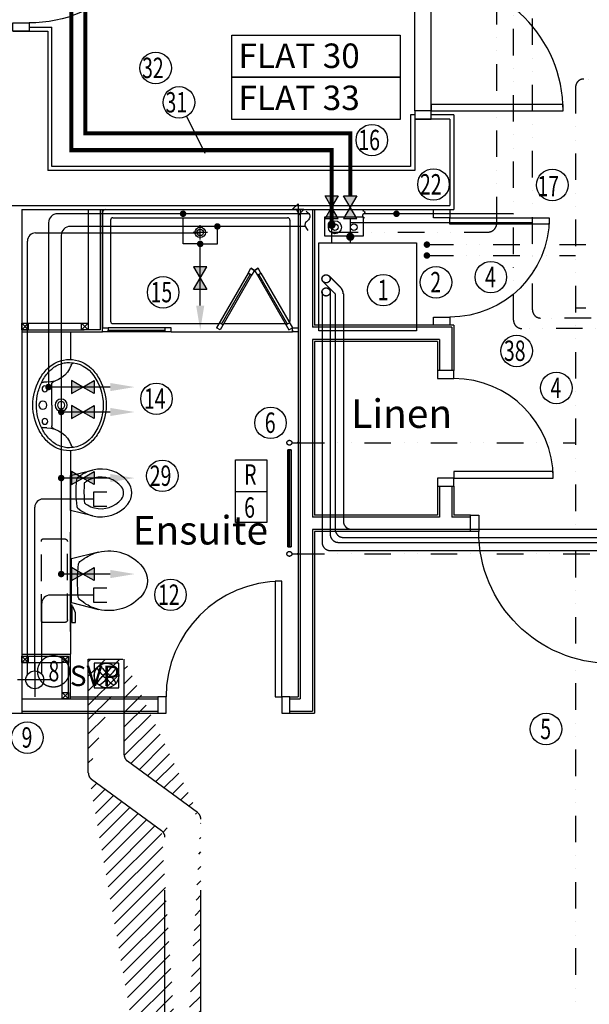
# Model space of a CAD drawing. Extents: x -31415 to 143991, y -150802 to -36667.
# Drawn here: x 99323 to 102816, y -82977 to -76935 of the extents above; entities that cross this region are included whole.
import ezdxf

# ---------------------------------------------------------------- set-up
doc = ezdxf.new("R2010")
doc.units = 0
doc.header["$LTSCALE"] = 650
doc.header["$MEASUREMENT"] = 0
for name, pattern in [('BORDER2', [22.224999999999998, 6.35, -3.175, 6.35, -3.175, 0, -3.175]), ('DIVIDE', [1.25, 0.5, -0.25, 0, -0.25, 0, -0.25]), ('DIVIDE2', [0.625, 0.25, -0.125, 0, -0.125, 0, -0.125]), ('HIDDEN', [0.375, 0.25, -0.125]), ('HIDDEN2', [0.1875, 0.125, -0.0625])]:
    doc.linetypes.add(name, pattern=pattern)
doc.layers.get('0').update_dxf_attribs({"linetype": 'CONTINUOUS'})
for name, color, linetype in [('0GAS', 43, 'DIVIDE2'), ('0HTG', 1, 'DIVIDE2'), ('0HWS', 6, 'DIVIDE2'), ('0MTEXT', 7, 'CONTINUOUS'), ('0RAD-REF', 7, 'CONTINUOUS'), ('0SOIL', 3, 'CONTINUOUS'), ('0VENT', 3, 'DIVIDE'), ('0WATER', 5, 'DIVIDE2'), ('38', 7, 'CONTINUOUS'), ('DOOR', 1, 'CONTINUOUS'), ('H540G300', 50, 'CONTINUOUS'), ('H560G300', 210, 'CONTINUOUS'), ('H570G300', 100, 'CONTINUOUS'), ('ORIGIN', 6, 'CONTINUOUS'), ('PB-HEATING-ELEV', 7, 'CONTINUOUS'), ('PB-HEATING-PLAN', 7, 'CONTINUOUS'), ('SANITARY', 2, 'CONTINUOUS'), ('SCREEN', 1, 'CONTINUOUS'), ('SVP', 2, 'CONTINUOUS')]:
    doc.layers.add(name, color=color, linetype=linetype)
doc.styles.add('PRC', font='romans.shx', dxfattribs={"height": 75})
doc.styles.add('ROMANS', font='simplex.shx', dxfattribs={"height": 250})
doc.styles.add('STYLE1', font='romans.shx', dxfattribs={"width": 0.7, "height": 125})

# ---------------------------------------------------------------- blocks, each defined once
blk = doc.blocks.new('SVP')
at = {"layer": 'SVP', "color": 1}
for p, q in [((0, 105), (0, -105)), ((-105, 0), (105, 0))]:
    blk.add_line(p, q, dxfattribs=at)
at = {"layer": 'SVP'}
blk.add_circle((0, 0), 55, dxfattribs=at)
blk = doc.blocks.new('38009L')
at = {"layer": '38', "color": 1, "linetype": 'HIDDEN'}
for p, q in [((-263.95, 168.8), (-263.95, 35.3)), ((238.45, 178.9), (-253.85, 178.9)), ((248.55, 35.3), (248.55, 168.8)), ((233.45, 20.2), (-248.75, 20.2))]:
    blk.add_line(p, q, dxfattribs=at)
at = {"layer": '38', "color": 2, "linetype": 'CONTINUOUS'}
for p, q in [((304.45, 0), (-304.45, 0)), ((139.75, 0), (139.75, -6.8)), ((201.75, -6.8), (201.75, 0)), ((-183.05, -170.6), (-141.55, -4.8)), ((-124.65, -56.7), (-141.25, -79.8)), ((-138.55, -2.5), (-7.25, -2.5)), ((-7.25, -2.5), (124.05, -2.5)), ((126.75, -79.8), (108.45, -54.5)), ((127.05, -4.8), (168.55, -170.6)), ((139.75, -6.8), (248.55, -6.8)), ((155.35, -15.4), (155.35, -6.8)), ((189.05, -28.9), (155.35, -15.4)), ((248.55, -28.9), (189.05, -28.9)), ((248.55, -6.8), (248.55, -28.9))]:
    blk.add_line(p, q, dxfattribs=at)
at = {"layer": '38', "color": 1, "linetype": 'HIDDEN'}
for centre, radius, start, end in [((-253.818902, 168.805998), 10.091, 90, 180), ((238.469098, 168.805998), 10.091, 0, 90), ((-248.773902, 35.316998), 15.136, 180, 270), ((233.423098, 35.316998), 15.136, 270, 0)]:
    blk.add_arc(centre, radius, start, end, dxfattribs=at)
at = {"layer": '38', "color": 2, "linetype": 'CONTINUOUS'}
for centre, radius, start, end in [((-138.585902, -5.550002), 3.027, 90, 165.946567), ((-108.661902, -69.000002), 20.181, 96.93581400000001, 142.580017), ((1.717098, -976.3690019999999), 934.238, 84.300531, 96.93581400000001), ((92.492098, -66.83000200000001), 20.181, 37.78172199999999, 84.300531), ((124.088098, -5.550002), 3.027, 14.053433, 90), ((73.94309799999999, -234.966002), 264.904, 148.907689, 165.946475), ((235.953098, -332.667002), 454.093, 146.157131, 148.907656), ((-250.450902, -332.667002), 454.093, 31.092344, 33.842869), ((-88.441902, -234.966002), 264.904, 14.053525, 31.092311), ((73.94309799999999, -234.966002), 264.904, 165.946475, 230.8792), ((-88.441902, -234.966002), 264.904, 309.1208, 14.053525), ((-7.248902, -334.799002), 136.222, 230.879139, 309.120864)]:
    blk.add_arc(centre, radius, start, end, dxfattribs=at)
blk = doc.blocks.new('38005L')
at = {"layer": '38', "color": 2, "linetype": 'CONTINUOUS'}
for p, q in [((-140, -85.9354), (-140, -64.6206)), ((0, -116), (-127.1402, -116)), ((0, -116), (127.1404, -116)), ((140, -85.9354), (140, -64.6206))]:
    blk.add_line(p, q, dxfattribs=at)
for points in [[(-145.538796, -57.790418, 0.037782), (-179.35075, -78.221385, 0.038181), (-209.524088, -103.398242, 0.038181)], [(4.6e-05, -21.999988, 0.05759400000000001), (-74.991288, -31.495168, 0.058053), (-145.538784, -57.790412, 0.058053)], [(145.538882, -57.79041899999999, 0.058053), (74.991387, -31.495172, 0.05759400000000001), (5.3e-05, -21.999988, 0.05759400000000001)], [(209.524172, -103.398242, 0.038181), (179.350834, -78.221385, 0.037782), (145.53888, -57.790418, 0.037782)], [(-209.927709, -103.78617, 0.049445), (-232.037641, -129.762901, 0.050104), (-248.466804, -159.39954, 0.050621), (-258.583832, -191.557167, 0.050904), (-261.999934, -224.999983, 0.050904)], [(-209.524084, -103.398238, 0.0004), (-209.726058, -103.592048, 0.0004), (-209.927709, -103.78617, 0.0004)], [(209.927793, -103.78617, 0.0004), (209.726142, -103.592048, 0.0004), (209.524168, -103.398238, 0.0004)], [(262.000018, -224.999983, 0.050904), (258.583916, -191.557167, 0.050621), (248.466888, -159.39954, 0.050104), (232.037725, -129.762901, 0.049445), (209.927793, -103.78617, 0.049445)]]:
    blk.add_lwpolyline(points, format="xyb", dxfattribs=at)
for centre, radius in [((-99.999939, -74.000027), 17.5), ((6.1e-05, -62.000027), 25), ((100.000061, -74.000027), 17.5), ((6.1e-05, -174.000027), 37.5), ((6.1e-05, -174.000027), 22.5)]:
    blk.add_circle(centre, radius, dxfattribs=at)
for centre, radius, start, end in [((-26.415157, -285.863017), 278, 117.675886, 135.271136), ((-26.415157, -285.863017), 278, 117.675886, 135.271136), ((3.882313, -339.977861), 340, 90.654239, 117.961761), ((3.882313, -339.977861), 340, 90.654239, 117.961761), ((-130.339971, -65.051128), 9.669561, 125.848969, 177.447744), ((-3.882191, -339.977861), 340, 62.03823599999999, 89.34575799999999), ((-3.882191, -339.977861), 340, 62.03823599999999, 89.34575799999999), ((130.340092, -65.051128), 9.669561, 2.552256, 54.151031), ((26.415279, -285.863017), 278, 44.72886400000001, 62.324114), ((26.415279, -285.863017), 278, 44.72886400000001, 62.324114), ((-89.999939, -225.000027), 190, 135, 180), ((-89.999939, -225.000027), 190, 135, 180), ((-299.998086, -85.165188), 160, 289.734125, 359.7242080000001), ((-89.999939, -225.000027), 190, 134.816336, 135), ((-89.999939, -225.000027), 190, 134.816336, 135), ((-127.327445, -135.99915), 20, 89.46368100000002, 162.811675), ((127.327567, -135.99915), 20, 17.188325, 90.53631899999999), ((299.998207, -85.165188), 160, 180.275792, 250.265875), ((90.000061, -225.000027), 190, 45, 45.18366400000001), ((90.000061, -225.000027), 190, 45, 45.18366400000001), ((90.000061, -225.000027), 190, 0, 45), ((90.000061, -225.000027), 190, 0, 45), ((-89.999939, -225.000027), 190, 180, 225), ((-89.999939, -225.000027), 190, 180, 225), ((-77.73102800000001, -220.895733), 184.31459, 181.275961, 236.3746), ((-239.203707, -254.587858), 20, 109.783772, 176.457133), ((77.731149, -220.895733), 184.31459, 303.6254, 358.724039), ((90.000061, -225.000027), 190, 315, 0), ((90.000061, -225.000027), 190, 315, 0), ((239.203829, -254.587858), 20, 3.542867, 70.216228), ((-89.999939, -225.000027), 190, 225, 225.1836640000001), ((-89.999939, -225.000027), 190, 225, 225.1836640000001), ((-26.415157, -164.137036), 278, 224.728864, 242.324114), ((-26.415157, -164.137036), 278, 224.728864, 242.324114), ((26.415279, -164.137036), 278, 297.675886, 315.271136), ((26.415279, -164.137036), 278, 297.675886, 315.271136), ((90.000061, -225.000027), 190, 314.816336, 315), ((90.000061, -225.000027), 190, 314.816336, 315), ((0.686535, -119.741739), 312.105676, 234.670506, 269.873978), ((3.882313, -110.022192), 340, 242.038236, 269.345758), ((3.882313, -110.022192), 340, 242.038236, 269.345758), ((-3.882191, -110.022192), 340, 270.654239, 297.961761), ((-3.882191, -110.022192), 340, 270.654239, 297.961761), ((-0.686413, -119.741739), 312.105676, 270.126022, 305.329494)]:
    blk.add_arc(centre, radius, start, end, dxfattribs=at)
blk = doc.blocks.new('SHOWER')
at = {"layer": 'ORIGIN'}
blk.add_lwpolyline([(-35.355339, 0), (0, 35.355339), (0, -35.355339), (35.355339, 0)], close=True, dxfattribs=at)
at = {"layer": 'SANITARY', "linetype": 'CONTINUOUS'}
for p, q in [((-1200.000165, -20.000593), (-1199.999669, -724.999993)), ((-1180.114399, -0.00079), (-19.911674, -0.000195)), ((-1135.000141, -50.000767), (-64.990803, -50.000218)), ((0.0004349999999999999, -20.000193), (0.000434, -724.999593)), ((-1150.000134, -65.00078), (-1149.999697, -685.00038)), ((-49.999565, -65.00021600000001), (-49.999565, -684.999816)), ((-1135.00846, -700.000367), (-484.866818, -700.000033)), ((-455.999304, -700.0001129999999), (-78.300636, -699.99992)), ((-778.999719, -750.000184), (-35.000019, -749.999803))]:
    blk.add_line(p, q, dxfattribs=at)
at = {"layer": 'SANITARY', "color": 1}
for p, q in [((-599.999857, -184.000493), (-599.999857, -96.000493)), ((-555.999857, -140.000493), (-643.999857, -140.000493))]:
    blk.add_line(p, q, dxfattribs=at)
for radius in [32, 20]:
    blk.add_circle((-599.999857, -140.000493), radius, dxfattribs=at)
at = {"layer": 'SANITARY', "linetype": 'CONTINUOUS'}
for centre, radius, start, end in [((-20, -20), 20, 2.2e-05, 90.00002199999999), ((-1180, -20.000463), 20, 90.00002199999999, 180.000022), ((-1135.000134, -65.00076899999999), 15, 90.00002900000001, 180.00004), ((-64.999565, -65.00021600000001), 15, 0, 90.00002900000001), ((-1134.999697, -685.0003690000001), 15, 180.00004, 270.000029), ((-64.999565, -684.999816), 15, 323.49732, 0)]:
    blk.add_arc(centre, radius, start, end, dxfattribs=at)
at = {"layer": 'SCREEN'}
for p, q in [((-306.300219, -390.713593), (-288.800819, -360.402793)), ((-288.800819, -360.402793), (-288.800319, -360.402993)), ((-267.149919, -372.902593), (-288.800819, -360.402793)), ((-288.800819, -360.402793), (-267.149919, -372.902593)), ((-267.149919, -372.902593), (-288.800319, -360.402993)), ((-267.149919, -372.902593), (-245.499219, -360.402993)), ((-267.149919, -372.902593), (-245.499219, -360.402993)), ((-245.499219, -360.402993), (-267.149919, -372.902593)), ((-227.999719, -390.713593), (-245.499219, -360.402993)), ((-306.300219, -390.713593), (-499.3003190000001, -724.999593)), ((-284.649919, -403.213793), (-477.6497190000001, -737.499793)), ((-468.810219, -702.188993), (-293.310219, -398.213793)), ((-284.649719, -403.213793), (-306.300219, -390.713593)), ((-293.310219, -398.213793), (-284.649919, -403.213793)), ((-267.149919, -372.902593), (-284.649719, -403.213793)), ((-267.149919, -372.902593), (-249.650119, -403.213393)), ((-249.650119, -403.213393), (-227.999719, -390.713593)), ((-240.989319, -398.214193), (-249.649719, -403.213993)), ((-249.649719, -403.213993), (-56.650119, -737.499793)), ((-65.489719, -702.1887929999999), (-240.989319, -398.214193)), ((-227.999719, -390.713593), (-34.999919, -724.999593)), ((-460.150219, -707.188993), (-481.800419, -694.6891929999999)), ((-74.150019, -707.188993), (-52.49951899999999, -694.688993)), ((-1199.999819, -724.999993), (-1165.000019, -725.0003929999999)), ((-1199.999719, -750.0003929999999), (-1199.999819, -724.999993)), ((-1164.999819, -749.999793), (-1199.999719, -750.0003929999999)), ((-778.999819, -725.000193), (-1165.000019, -725.0003929999999)), ((-1165.000019, -725.0003929999999), (-1164.999819, -749.999793)), ((-1164.999819, -749.999793), (-1165.000019, -739.999993)), ((-1165.000019, -739.999993), (-813.999719, -740.0003929999999)), ((-778.999719, -749.999793), (-1164.999819, -749.999793)), ((-813.999719, -749.999993), (-813.999819, -725.000593)), ((-778.999819, -750.000193), (-778.999819, -725.000193)), ((-477.6497190000001, -737.499793), (-499.3003190000001, -724.999593)), ((-56.650119, -737.499793), (-34.999919, -724.999593)), ((-35.000019, -739.999593), (-35.000019, -749.999593)), ((-34.999919, -724.999593), (0.000481, -724.999593)), ((-34.999919, -749.999793), (-34.999919, -724.999593)), ((0.000281, -749.999793), (-34.999919, -749.999793)), ((0.000481, -724.999593), (0.000281, -749.999793))]:
    blk.add_line(p, q, dxfattribs=at)
blk = doc.blocks.new('BIDET_PLAN')
at = {"layer": 'SANITARY', "linetype": 'CONTINUOUS'}
for p, q in [((-106.979445, 0), (-140.64, 134.48)), ((140.64, 134.48), (106.979445, 0)), ((-107.2, 61.84), (-92.56, 41.6)), ((93.92, 43.36), (107.2, 61.84)), ((0, 0), (-106.979445, 0)), ((106.979445, 0), (0, 0))]:
    blk.add_line(p, q, dxfattribs=at)
for centre, radius, start, end in [((-0.00084, 265.83924), 108.9776, 50.87913900000001, 129.120864), ((64.95356, 185.97284), 211.9232, 129.1208, 194.053525), ((64.95356, 185.97284), 161.9232, 129.1208, 194.053525), ((-0.00084, 265.83924), 58.9776, 50.87913900000001, 129.120864), ((-64.95444, 185.97284), 161.9232, 345.946475, 50.8792), ((-64.95444, 185.97284), 211.9232, 345.946475, 50.8792), ((64.95356, 185.97284), 211.9232, 194.053525, 211.092311), ((64.95356, 185.97284), 161.9232, 194.053525, 211.092311), ((-64.95444, 185.97284), 161.9232, 328.907689, 345.946475), ((-64.95444, 185.97284), 211.9232, 328.907689, 345.946475), ((194.56076, 264.13364), 363.2744, 211.092344, 213.842869), ((194.56076, 264.13364), 313.2744, 211.092344, 215.136917), ((-7.17364, 779.09524), 697.3904, 265.521573, 275.740737), ((-194.56244, 264.13364), 313.2744, 325.168538, 328.907656), ((-194.56244, 264.13364), 363.2744, 326.157131, 328.907656), ((-79.79364, 51.46404), 16.1448, 217.781722, 264.300531), ((-7.17364, 779.09524), 747.3904, 264.300531, 276.9358140000001), ((81.12956, 53.20004), 16.1448, 276.9358140000001, 322.580017)]:
    blk.add_arc(centre, radius, start, end, dxfattribs=at)
blk = doc.blocks.new('910_OP_DR')
at = {"layer": 'DOOR'}
for points in [[(-190, 910), (-190, 100), (-150, 100), (-150, 910)], [(-1010, 0), (-960, 0), (-960, 100), (-1010, 100)], [(-150, 0), (-100, 0), (-100, 100), (-150, 100)]]:
    blk.add_lwpolyline(points, close=True, dxfattribs=at)
blk.add_arc((-150, 100), 810, 90, 180, dxfattribs=at)
blk = doc.blocks.new('910_OP_ENT_DR')
at = {"layer": 'DOOR'}
for p, q in [((-100, 860), (-100, 50)), ((0, 860), (0, 50))]:
    blk.add_line(p, q, dxfattribs=at)
for points in [[(0, 860), (0, 910), (-100, 910), (-100, 860)], [(-910, 820), (-100, 820), (-100, 860), (-910, 860)], [(0, 0), (0, 50), (-100, 50), (-100, 0)]]:
    blk.add_lwpolyline(points, close=True, dxfattribs=at)
blk.add_arc((-100, 860), 810, 180, 270, dxfattribs=at)
blk = doc.blocks.new('810_OP_DR')
at = {"layer": 'DOOR'}
for points in [[(-190, 810), (-190, 100), (-150, 100), (-150, 810)], [(-910, 0), (-860, 0), (-860, 100), (-910, 100)], [(-150, 0), (-100, 0), (-100, 100), (-150, 100)]]:
    blk.add_lwpolyline(points, close=True, dxfattribs=at)
blk.add_arc((-150, 100), 710, 90, 180, dxfattribs=at)
blk = doc.blocks.new('710_OP_DR')
at = {"layer": 'DOOR'}
for points in [[(-190, 710), (-190, 100), (-150, 100), (-150, 710)], [(-810, 0), (-760, 0), (-760, 100), (-810, 100)], [(-150, 0), (-100, 0), (-100, 100), (-150, 100)]]:
    blk.add_lwpolyline(points, close=True, dxfattribs=at)
blk.add_arc((-150, 100), 610, 90, 180, dxfattribs=at)
blk = doc.blocks.new('RAD-SING')
at = {"layer": 'PB-HEATING-ELEV'}
for points in [[(-12.69999999999999, -50), (12.69999999999999, -50), (12.69999999999999, -50, 25.40000000000001), (-12.7, -50, 25.40000000000001)], [(-12.69999999999999, -70), (-12.7, -70, 25.40000000000001), (-12.7, -50, 25.40000000000001), (-12.69999999999999, -50)], [(12.69999999999999, -70), (12.69999999999997, -70, 25.40000000000001), (12.69999999999997, -50, 25.40000000000001), (12.69999999999999, -50)], [(-12.69999999999999, -70), (12.69999999999999, -70), (12.69999999999999, -70, 25.40000000000001), (-12.7, -70, 25.40000000000001)]]:
    blk.add_3dface(points, dxfattribs=at)
at = {"layer": 'PB-HEATING-ELEV', "color": 7}
blk.add_3dface([(-12.7, -70, 25.40000000000001), (-12.7, -50, 25.40000000000001), (12.69999999999997, -50, 25.40000000000001), (12.69999999999999, -70, 25.40000000000001)], dxfattribs=at)
at = {"layer": 'PB-HEATING-PLAN', "linetype": 'CONTINUOUS'}
for p, q in [((-12.69999999999999, -50), (12.69999999999999, -50)), ((-12.69999999999999, -70), (-12.69999999999999, -50)), ((12.69999999999999, -50), (12.69999999999999, -70)), ((12.69999999999999, -70), (-12.69999999999999, -70))]:
    blk.add_line(p, q, dxfattribs=at)
at = {"layer": 'PB-HEATING-PLAN', "color": 3}
blk.add_line((-12.69999999999999, -60), (12.69999999999999, -60), dxfattribs=at)
blk = doc.blocks.new('A$C64DB485F')
at = {"layer": 'H540G300'}
blk.add_lwpolyline([(114.2559291511134, 240.6324985197133), (8.720558253116906e-05, 240.6324985197133), (8.720558253116906e-05, -3.395347459900222e-05), (114.2559291511134, -3.395347459900222e-05)], close=True, dxfattribs=at)
for centre, radius in [((53.33979415151407, 175.4848301494347), 40), ((53.33979415151407, 175.4848301494347), 20), ((53.33979415151407, 59.49487573512295), 20)]:
    blk.add_circle(centre, radius, dxfattribs=at)
blk = doc.blocks.new('GASMETER')
at = {"layer": 'H560G300', "rotation": 90}
blk.add_blockref('A$C64DB485F', (118.7075698707781, -64.83236987655982), dxfattribs=at)
blk = doc.blocks.new('A$C65B50111')
at = {"layer": '0GAS'}
blk.add_blockref('GASMETER', (121.9249081611633, 64.83224093914032), dxfattribs=at)
blk = doc.blocks.new('FAN')
at = {"layer": 'H570G300', "elevation": 2415}
blk.add_lwpolyline([(71.29513620390208, -79.74648254120257), (71.29513620390208, 70.25351745879743), (-78.70486379609792, 70.25351745879743), (-78.70486379609792, -79.74648254120257)], close=True, dxfattribs=at)
at = {"layer": 'H570G300'}
for centre, radius in [((-3.704863796097925, -4.746482541202568, 2415), 74.97675139491629), ((-3.968909648974659, -5.431178080383688, 2415), 16.63013698614019)]:
    blk.add_circle(centre, radius, dxfattribs=at)
for centre, start, end in [((37.4893979113258, 85.26249255871517, 2415), 203.1982174173548, 237.1341139180493), ((-95.38281811156776, -45.38224895708845, 2415), 31.70137172997017, 65.9139661106812), ((88.64134136392386, -44.80809976474848, 2415), 114.5998796029063, 148.6561489225992), ((-42.00340015187976, 88.06411625814508, 2415), 300.3934324508939, 334.413122863876), ((36.93090261978796, -96.4244368566724, 2415), 122.5136392538669, 155.9139661106812), ((-93.71383889601566, 36.44777916622115, 2415), 293.1982174173548, 326.9746828926832), ((89.10573500324972, 33.55205381457927, 2415), 211.2104242598519, 244.413122863876), ((-43.76648101964383, -97.09268770122435, 2415), 24.5998796029062, 58.51544869648058)]:
    blk.add_arc(centre, 107.9409533763854, start, end, dxfattribs=at)
blk = doc.blocks.new('A$C14C55DB6')
at = {"layer": '0VENT'}
h = blk.add_hatch(dxfattribs=at)
h.set_pattern_fill('ANSI31', color=256, scale=500, style=0)
h.set_pattern_definition([(45, (-65490.2485499382, 43715.05499684811), (-44.19417382415921, 44.19417382415922), [])])
edge = h.paths.add_edge_path()
edge.add_line((32582.41428575406, 4669.55787763049), (32793.5978146542, 4669.55787763049))
edge.add_arc((32632.41428575404, 3972.859877840798), 50, 180, 233.7266694026522)
edge.add_arc((32852.41428575404, 4084.295285336309), 50, 180, 233.7266694026522)
edge.add_line((33251.9830781765, 3729.050013648906), (32822.83238674705, 4043.98509740398))
edge.add_line((33031.98307817649, 3617.61460615338), (32602.83238674705, 3932.549689908468))
edge.add_line((32802.41428575404, 4084.295285336309), (32802.41428575406, 4669.55787763049))
edge.add_line((32582.41428575404, 3972.859877840798), (32582.41428575406, 4669.55787763049))
edge.add_arc((33222.40117916951, 3688.739825716577), 50, 0, 53.72666940265219)
edge.add_arc((33002.40117916949, 3577.304418221051), 50, 0, 53.72666940265209)
edge.add_line((33272.40117916951, 2.833118051785277), (33272.40117916951, 3688.739825716577))
edge.add_line((33052.40117916951, 2.833118051785277), (33052.40117916949, 3577.304418221051))
edge.add_line((33052.40117916951, 2.833118051785277), (33272.40117916951, 2.833118051785277))
at = {"layer": '0VENT', "ltscale": 10}
for p, q in [((32582.41428575404, 3972.859877840798), (32582.41428575406, 4669.55787763049)), ((32802.41428575404, 4084.295285336309), (32802.41428575406, 4669.55787763049)), ((33251.9830781765, 3729.050013648906), (32822.83238674705, 4043.98509740398)), ((33031.98307817649, 3617.61460615338), (32602.83238674705, 3932.549689908468)), ((33272.40117916951, 2.833118051785277), (33272.40117916951, 3688.739825716577)), ((33052.40117916951, 2.833118051785277), (33052.40117916949, 3577.304418221051))]:
    blk.add_line(p, q, dxfattribs=at)
at = {"layer": '0VENT'}
blk.add_line((32582.41428575406, 4669.55787763049), (32793.5978146542, 4669.55787763049), dxfattribs=at)
at = {"layer": '0VENT', "ltscale": 10}
blk.add_circle((32368.6150604237, 4595.620528395084), 96.80522053762374, dxfattribs=at)
for centre, start, end in [((32852.41428575404, 4084.295285336309), 180, 233.7266694026522), ((32632.41428575404, 3972.859877840798), 180, 233.7266694026522), ((33222.40117916951, 3688.739825716577), 0, 53.72666940265219), ((33002.40117916949, 3577.304418221051), 0, 53.72666940265209)]:
    blk.add_arc(centre, 50, start, end, dxfattribs=at)
at = {"layer": '0VENT', "linetype": 'HIDDEN2'}
blk.add_blockref('FAN', (32697.59608206639, 4574.722786754865), dxfattribs=at)
at = {"layer": '0VENT', "ltscale": 10, "style": 'STYLE1', "width": 0.7}
blk.add_text('8', height=125, dxfattribs=at).set_placement((32338.04964017516, 4534.061693371565))
blk = doc.blocks.new('A$C68005A40')
at = {"layer": '0HTG', "color": 7, "linetype": 'BORDER2'}
for p, q in [((42.67765645415056, 1711.896501926109), (114.3177443844033, 1640.256413995841)), ((7.322317394835409, 1676.541162866793), (78.96240532508818, 1604.901074936526)), ((-1.307550701312721e-05, 1613.791947901787), (-1.307550701312721e-05, 77.12641457486461)), ((49.99998692449299, 1613.791947901787), (49.99998692449299, 127.1264145749446)), ((80.42687141915667, 1601.365541030595), (80.42687141915667, 157.553299069732)), ((130.4268714191567, 1601.36554103058), (130.4268714191421, 207.5532990695719)), ((180.4268714191421, 157.5532990695719), (2886.408320980598, 157.5532990696083)), ((99.99998692449299, 77.12641457494465), (2886.408320980598, 77.12641457494465)), ((130.4268714191567, 107.553299069732), (2886.408320980598, 107.5532990696083)), ((49.99998692449299, 27.12641457486461), (2886.408320980598, 27.12641457494465))]:
    blk.add_line(p, q, dxfattribs=at)
for points in [[(2886.408320980598, -3.024147008545697e-05), (3161.777605396797, -3.024147008545697e-05), (3161.777605396797, 210.0442618217785), (2886.408320980598, 210.0442618217785)], [(3061.161905321685, 36.7857124414586), (3152.951608434654, 36.7857124414586), (3152.951608434654, 202.5950855438132), (3061.161905321685, 202.5950855438132)]]:
    blk.add_lwpolyline(points, close=True, dxfattribs=at)
at = {"layer": '0HTG'}
for centre in [(24.99998692449299, 1694.218832396451), (24.99998692449299, 1613.791947901787)]:
    blk.add_circle(centre, 25, dxfattribs=at)
at = {"layer": '0HTG', "color": 7, "linetype": 'BORDER2'}
for centre, radius, start, end in [((75.42687141915667, 1601.36554103058), 55, 0, 45.00000000000016), ((75.42687141915667, 1601.365541030595), 5, 0, 44.99999999999985), ((180.4268714191421, 207.5532990695719), 50, 180, 270.0000000000008), ((99.99998692449299, 127.1264145749446), 50, 180.0000000000003, 270), ((130.4268714191567, 157.553299069732), 50, 180, 269.9999999999976), ((49.99998692449299, 77.12641457486461), 50, 180, 270.0000000000016)]:
    blk.add_arc(centre, radius, start, end, dxfattribs=at)

msp = doc.modelspace()

# ---------------------------------------------------------------- linework, layer by layer
at = {"linetype": 'CONTINUOUS'}
for p, q in [((99280.71273084258, -77005.42369315453), (99495.71273084258, -77005.42369315453)), ((99380.71273084258, -76980.42369315453), (99520.71273084258, -76980.42369315453)), ((99495.71273084258, -77005.42369315453), (99495.71273084258, -77860.42309315453)), ((99520.71273084258, -77835.42309315453), (99520.71273084258, -76980.42369315453)), ((101720.7128698426, -77519.92319315452), (101720.7128698426, -77835.42309315453)), ((101745.7128698426, -77519.92319315452), (101720.7128698426, -77519.92319315452)), ((101745.7128698426, -77544.92309315453), (101745.7128698426, -77860.42309315453)), ((101960.7129308426, -77544.92309315453), (101745.7128698426, -77544.92309315453)), ((101985.7129318426, -77519.92319315452), (101845.7128698426, -77519.92319315452)), ((101960.7129308426, -77544.92309315453), (101960.7129308426, -78075.42309315453)), ((101985.7129318426, -77519.92319315452), (101985.7129308426, -78100.42309315453)), ((100813.7129308426, -77860.42309315453), (99495.71273084258, -77860.42309315453)), ((101745.7128698426, -77860.42309315453), (99495.71273084258, -77860.42309315453)), ((101720.7128698426, -77835.42309315453), (99520.71273084258, -77835.42309315453)), ((99275.71273084258, -78075.42309315453), (101960.7129308426, -78075.42309315453)), ((99335.71275884262, -78100.42309315453), (101985.7129308426, -78100.42309315453)), ((99335.71275884262, -78100.42309315453), (99335.71275884262, -81190.92369315453)), ((99742.7218228426, -78100.42309315453), (99742.7218228426, -78837.92352015452)), ((99817.7218228426, -78837.92352015452), (99817.7218228426, -78100.42309315453)), ((99830.2218228426, -78850.42352015452), (99830.2218228426, -78100.42309315453)), ((101030.7127488426, -78100.42309315453), (101030.7127488426, -81090.92369315453)), ((101042.7127488426, -78100.42309315453), (101042.7127488426, -81102.92369315453)), ((101118.7127488426, -78100.42309315453), (101118.7127488426, -78822.92309315453)), ((101130.7127488426, -78100.42309315453), (101130.7127488426, -78810.42309315453)), ((99817.7218228426, -78837.92352015452), (99742.7218228426, -78837.92352015452)), ((101973.7128698426, -78822.92309315453), (101118.7127488426, -78822.92309315453)), ((101985.7128698426, -78810.42309315453), (101130.7127488426, -78810.42309315453)), ((101973.7128698426, -78822.92309315453), (101973.7128698426, -79087.67337615453)), ((101985.7128698426, -78810.42309315453), (101985.7128698426, -79087.67337615453)), ((99635.71275884262, -78850.42352015452), (99635.71275884262, -79020.55951415452)), ((101897.7128698426, -78897.92309315453), (101118.7127488426, -78897.92309315453)), ((101118.7127488426, -78897.92309315453), (101118.7127488426, -79986.92365915452)), ((101897.7128698426, -78897.92309315453), (101897.7128698426, -79087.67337615453)), ((101885.7128698426, -78910.42309315453), (101130.7127488426, -78910.42309315453)), ((101130.7127488426, -78910.42309315453), (101130.7127488426, -79974.92365915452)), ((101885.7128698426, -78910.42309315453), (101885.7128698426, -79087.67337615453)), ((99635.71275884262, -79580.28750115453), (99635.71275884262, -80827.92369315453)), ((101885.7128698426, -79797.67337615453), (101885.7128698426, -79974.92365915452)), ((101897.7128698426, -79797.67337615453), (101897.7128698426, -79986.92365915452)), ((101973.7128698426, -79797.67337615453), (101973.7128698426, -79986.92365915452)), ((101985.7128698426, -79797.67337615453), (101985.7128698426, -79974.92365915452)), ((101897.7128698426, -79986.92365915452), (101118.7127488426, -79986.92365915452)), ((101885.7128698426, -79974.92365915452), (101130.7127488426, -79974.92365915452)), ((102088.2128188426, -79986.92365915452), (101973.7128698426, -79986.92365915452)), ((102088.2128188426, -79974.92365915452), (101985.7128698426, -79974.92365915452)), ((102088.2128188426, -80062.92365915452), (101118.7127488426, -80062.92365915452)), ((101118.7127488426, -80062.92365915452), (101118.7127488426, -81178.92369315453)), ((102088.2128188426, -80074.92365915452), (101130.7127488426, -80074.92365915452)), ((101130.7127488426, -80074.92365915452), (101130.7127488426, -81190.92369315453)), ((99335.71274884258, -81102.92369315453), (100170.7127488426, -81102.92369315453)), ((99635.71275884262, -81090.92369315453), (100170.7127488426, -81090.92369315453)), ((100980.7127488426, -81090.92369315453), (101030.7127488426, -81090.92369315453)), ((100980.7127488426, -81102.92369315453), (101042.7127488426, -81102.92369315453)), ((98053.21273084258, -81190.92369315453), (99335.71275884262, -81190.92369315453)), ((99335.71274884258, -81178.92369315453), (100170.7127488426, -81178.92369315453)), ((99335.71274884258, -81190.92369315453), (100170.7127488426, -81190.92369315453)), ((100980.7127488426, -81178.92369315453), (101118.7127488426, -81178.92369315453)), ((100980.7127488426, -81190.92369315453), (101130.7127488426, -81190.92369315453))]:
    msp.add_line(p, q, dxfattribs=at)
for p, q in [((99335.71275884262, -78797.92352015452), (99742.7218228426, -78797.92352015452)), ((99335.71275884262, -78837.92352015452), (99375.71275884262, -78797.92352015452)), ((99335.71275884262, -78797.92352015452), (99375.71275884262, -78837.92352015452)), ((99335.71275884262, -78837.92352015452), (99717.7218228426, -78837.92352015452)), ((99702.7218228426, -78837.92352015452), (99742.7218228426, -78797.92352015452)), ((99702.7218228426, -78797.92352015452), (99742.7218228426, -78837.92352015452)), ((99335.71275884262, -78850.42352015452), (99830.2218228426, -78850.42352015452)), ((99335.71275884262, -80827.92369315453), (99635.71275884262, -80827.92369315453)), ((99635.71275884262, -81102.92369315453), (99635.71275884262, -80827.92369315453)), ((99335.71275884262, -80840.42369315453), (99623.21275884262, -80840.42369315453)), ((99335.71275884262, -80880.42369315453), (99375.71275884262, -80840.42369315453)), ((99375.71275884262, -80880.42369315453), (99335.71275884262, -80840.42369315453)), ((99335.71275884262, -80880.42369315453), (99583.21275884262, -80880.42369315453)), ((99583.21275884262, -80880.42369315453), (99623.21275884262, -80840.42369315453)), ((99623.21275884262, -80880.42369315453), (99583.21275884262, -80840.42369315453)), ((99583.21275884262, -81102.92369315453), (99583.21275884262, -80880.42369315453)), ((99623.21275884262, -81102.92369315453), (99623.21275884262, -80840.42369315453)), ((99583.21275884262, -81102.92369315453), (99623.21275884262, -81062.92369315453)), ((99623.21275884262, -81102.92369315453), (99583.21275884262, -81062.92369315453))]:
    msp.add_line(p, q)
for points in [[(100623.3094558426, -77030.53399915452), (101656.4291518426, -77030.53399915452), (101656.4291518426, -77288.77198215452), (100623.3094558426, -77288.77198215452)], [(100623.3094558426, -77288.77198215452), (101656.4291518426, -77288.77198215452), (101656.4291518426, -77547.00996415452), (100623.3094558426, -77547.00996415452)], [(99335.71275884262, -78797.92352015452), (99375.71275884262, -78797.92352015452), (99375.71275884262, -78837.92352015452), (99335.71275884262, -78837.92352015452)], [(99702.7218228426, -78797.92352015452), (99742.7218228426, -78797.92352015452), (99742.7218228426, -78837.92352015452), (99702.7218228426, -78837.92352015452)], [(99335.71275884262, -80880.42369315453), (99335.71275884262, -80840.42369315453), (99375.71275884262, -80840.42369315453), (99375.71275884262, -80880.42369315453)], [(99583.21275884262, -80880.42369315453), (99583.21275884262, -80840.42369315453), (99623.21275884262, -80840.42369315453), (99623.21275884262, -80880.42369315453)], [(99583.21275884262, -81102.92369315453), (99583.21275884262, -81062.92369315453), (99623.21275884262, -81062.92369315453), (99623.21275884262, -81102.92369315453)]]:
    msp.add_lwpolyline(points, close=True)
at = {"layer": '0GAS'}
for p, q in [((102249.2437260151, -78183.74266109453), (102249.2437260151, -76582.88489353657)), ((101236.1197862625, -78155.0598962307), (101236.1197862625, -78304.1109252741)), ((101236.1197862625, -78238.74266109453), (102194.2437260151, -78238.74266109453))]:
    msp.add_line(p, q, dxfattribs=at)
at = {"layer": '0GAS', "const_width": 25}
msp.add_lwpolyline([(99640.15506193587, -76856.40516906483), (99640.15506193587, -77735.9488909498), (101236.1197682625, -77735.9488909498), (101236.1197682625, -78183.393931295)], dxfattribs=at)
at = {"layer": '0GAS'}
for points in [[(101236.1197862625, -78085.10205149652), (101195.7296057733, -78015.14420676233), (101276.5099667517, -78015.14420676233)], [(101236.1197862625, -78085.10205149652), (101195.7296057733, -78155.05989623071), (101276.5099667517, -78155.05989623071)]]:
    msp.add_lwpolyline(points, close=True, dxfattribs=at)
at = {"layer": '0GAS', "const_width": 25}
msp.add_lwpolyline([(101223.6197862625, -78193.44409573078, 1), (101248.6197862625, -78193.44409573078, 1)], format="xyb", close=True, dxfattribs=at)
at = {"layer": '0GAS'}
msp.add_arc((102194.2437260151, -78183.74266109453), 55, 270, 4.961665303083086e-13, dxfattribs=at)
for points in [[(101195.7296057733, -78015.14420676231), (101236.1197862625, -78085.1020514965), (101276.5099667517, -78015.14420676231)], [(101195.7296057733, -78155.0598962307), (101236.1197862625, -78085.1020514965), (101276.5099667517, -78155.0598962307)]]:
    msp.add_solid(points, dxfattribs=at)
at = {"layer": '0HTG'}
for p, q in [((109152.5016720963, -77299.34533500778), (102782.2866299152, -77299.34533500776)), ((102732.2866299152, -77349.34533500776), (102732.2866299152, -83581.93689186397)), ((101820.5066248185, -78315.49983062895), (102850.5924730301, -78315.49983062895)), ((101820.5066248185, -78382.30572703035), (102732.2866299152, -78382.30572703035)), ((103200.7127668426, -78704.69211501523), (102732.2866299152, -78704.69211501523)), ((100992.1217869224, -79531.09387203451), (101030.7127488426, -79531.09387203451)), ((101030.7127488426, -79531.09387203451), (102732.2866299152, -79531.09387203451)), ((100992.1217869224, -80213.23397122617), (101030.7127488426, -80213.23397122617)), ((101030.7127488426, -80213.23397122617), (102850.5924730301, -80213.23397122619))]:
    msp.add_line(p, q, dxfattribs=at)
at = {"layer": '0HTG', "color": 7, "linetype": 'DIVIDE2'}
for p, q in [((101219.6005878869, -78507.79014930375), (101291.2406758171, -78579.43023723402)), ((101184.2452488276, -78543.14548836306), (101255.8853367578, -78614.78557629333))]:
    msp.add_line(p, q, dxfattribs=at)
at = {"layer": '0HTG'}
for points, const_width in [([(101830.5066248185, -78315.49983062895, -1), (101810.5066248185, -78315.49983062895, -1)], 20), ([(101830.5066248185, -78382.30572703035, -1), (101810.5066248185, -78382.30572703035, -1)], 20), ([(101034.4627488426, -79531.09387203451, -1), (101026.9627488426, -79531.09387203451, -1)], 7.5), ([(101034.4627488426, -80213.23397122617, 1), (101026.9627488426, -80213.23397122617, 1)], 7.5)]:
    msp.add_lwpolyline(points, format="xyb", close=True, dxfattribs=dict(at, const_width=const_width))
at = {"layer": '0HTG', "linetype": 'CONTINUOUS'}
msp.add_lwpolyline([(101156.7944239573, -78304.1109252741), (101756.7944239573, -78304.1109252741), (101756.7944239573, -78844.1109252741), (101156.7944239573, -78844.1109252741)], close=True, dxfattribs=at)
at = {"layer": '0HTG'}
for centre, radius in [((101201.9229183572, -78525.46781883341), 25), ((101201.9229183572, -78605.89470332807), 25), ((100977.1217869224, -79531.09387203451), 15), ((100977.1217869224, -80213.23397122617), 15)]:
    msp.add_circle(centre, radius, dxfattribs=at)
msp.add_arc((102782.2866299152, -77349.34533500776), 50, 89.99999999999982, 180, dxfattribs=at)
at = {"layer": '0HTG', "color": 7, "linetype": 'DIVIDE2'}
for centre, radius, end in [((101252.3498028519, -78618.32111019928), 55, 45.00000000000016), ((101252.3498028519, -78618.32111019926), 5, 44.99999999999985)]:
    msp.add_arc(centre, radius, 0, end, dxfattribs=at)
at = {"layer": '0HTG', "linetype": 'CONTINUOUS'}
for points in [[(101079.1403274536, -78111.11471641064), (101100.9651074409, -78131.35729074478), (101094.7294812202, -78164.05695724487), (101072.9047012329, -78185.85670351982), (101090.0527174473, -78229.45619606972)], [(101425.2178492546, -78106.44329500198), (101440.8070027828, -78117.34321534634), (101425.2178492546, -78136.02871215343), (101437.689101696, -78151.59995949268)]]:
    msp.add_spline(points, degree=3, dxfattribs=at)
at = {"layer": '0HWS'}
for p, q in [((102351.8301875591, -78779.96575891972), (102351.8301875591, -76691.5212007761)), ((100325.1894094944, -78311.04090821765), (100325.1894094944, -78126.07956266426)), ((100430.2607139223, -78311.04090821765), (100325.1894094944, -78311.04090821765)), ((105620.7834957592, -78829.96575891972), (102401.8301875591, -78829.96575891972))]:
    msp.add_line(p, q, dxfattribs=at)
at = {"layer": '0HWS', "linetype": 'CONTINUOUS'}
for p, q in [((101097.88826302, -78126.07956266425), (99554.96052217504, -78126.07956266426)), ((102351.8301875591, -78126.07956266424), (101433.6950947536, -78126.07956266425)), ((99499.96052217504, -78181.07956266426), (99499.96052217504, -79199.38453866309)), ((100430.2607139222, -78689.84675145149), (100430.2607139223, -78311.04090821765)), ((99878.76636540888, -79189.3845386632), (99499.96052217504, -79189.38453866309))]:
    msp.add_line(p, q, dxfattribs=at)
at = {"layer": '0HWS', "const_width": 20}
for points in [[(100335.1894094944, -78126.07956266426, 1), (100315.1894094944, -78126.07956266426, 1)], [(101643.9309357411, -78126.07956266424, -1), (101623.9309357411, -78126.07956266424, -1)]]:
    msp.add_lwpolyline(points, format="xyb", close=True, dxfattribs=at)
at = {"layer": '0HWS', "linetype": 'CONTINUOUS', "const_width": 20}
for points in [[(100420.2607139223, -78311.04090821765, -1), (100440.2607139223, -78311.04090821765, -1)], [(99499.96052217504, -79199.38453866309, -1), (99499.96052217504, -79179.38453866309, -0.9999999999999999)]]:
    msp.add_lwpolyline(points, format="xyb", close=True, dxfattribs=at)
at = {"layer": '0HWS', "linetype": 'CONTINUOUS'}
for points in [[(100430.2607139223, -78521.30653619766), (100470.6508944115, -78451.34869146347), (100389.8705334331, -78451.34869146347)], [(100430.2607139223, -78521.30653619766), (100470.6508944115, -78591.26438093185), (100389.8705334331, -78591.26438093185)], [(99710.22615015504, -79189.38453866314), (99640.26830542085, -79148.99435817392), (99640.26830542085, -79229.77471915234)], [(99710.22615015504, -79189.38453866314), (99780.18399488923, -79148.99435817392), (99780.18399488923, -79229.77471915234)]]:
    msp.add_lwpolyline(points, close=True, dxfattribs=at)
msp.add_arc((99554.96052217504, -78181.07956266426), 55, 90.00000000000045, 180, dxfattribs=at)
at = {"layer": '0HWS'}
msp.add_arc((102401.8301875591, -78779.96575891972), 50, 180, 270.0000000000001, dxfattribs=at)
at = {"layer": '0HWS', "linetype": 'CONTINUOUS'}
for points in [[(100470.6508944115, -78451.34869146347), (100430.2607139223, -78521.30653619766), (100389.8705334331, -78451.34869146347)], [(100470.6508944115, -78591.26438093185), (100430.2607139223, -78521.30653619766), (100389.8705334331, -78591.26438093185)], [(100405.2607139222, -78689.84675145149), (100430.2607139222, -78839.84675145149), (100455.2607139222, -78689.84675145149)], [(99640.26830542086, -79148.99435817392), (99710.22615015505, -79189.38453866314), (99640.26830542086, -79229.77471915234)], [(99780.18399488924, -79148.99435817392), (99710.22615015505, -79189.38453866314), (99780.18399488924, -79229.77471915234)], [(99878.76636540888, -79214.3845386632), (100028.7663654089, -79189.3845386632), (99878.76636540888, -79164.3845386632)]]:
    msp.add_solid(points, dxfattribs=at)
at = {"layer": '0MTEXT'}
msp.add_line((100347.0348289013, -77527.77392160892), (100458.0392897129, -77755.1463483572), dxfattribs=at)
for centre in [(100156.5532559613, -77231.92388853346), (100300.2608153085, -77443.01873060977), (101482.9593674401, -77674.29547890936), (101860.9094716767, -77946.38826379096), (102590.248907388, -77949.90153701967), (102212.6368108103, -78515.03295320709), (101876.653347381, -78546.7534091325), (100202.8441014302, -78607.77377543683), (101553.9602874593, -78594.9354432682), (102371.6229734673, -78967.62406943092), (102613.8520415137, -79194.57634908397), (100161.9636151573, -79261.47277611578), (100861.5088902369, -79409.07713505838), (100197.7236842047, -79734.15030377566), (100248.246089208, -80464.27351724643), (102551.003539447, -81288.27266202349), (99369.86316808607, -81340.35730919454)]:
    msp.add_circle(centre, 96.80522053762374, dxfattribs=at)
at = {"layer": '0RAD-REF'}
msp.add_line((100647.4737844199, -79829.55786810737), (100838.3608858142, -79829.55786810737), dxfattribs=at)
msp.add_lwpolyline([(100647.4737844199, -79636.776128027), (100838.3608858142, -79636.776128027), (100838.3608858142, -80020.41074861094), (100647.4737844199, -80020.41074861094)], close=True, dxfattribs=at)
at = {"layer": '0SOIL'}
for p, q in [((99370.92167782784, -80954.00567364693), (99370.92167782784, -78293.6600509882)), ((99420.92167782784, -78243.6600509882), (100423.6025400162, -78243.6600509882)), ((99778.20871281622, -79922.27080106735), (99778.20871281622, -79832.0526740551)), ((99778.20871281622, -79832.0526740551), (99857.40064263342, -79832.0526740551)), ((99415.71274884258, -80930.92369315453), (99415.71274884258, -79927.16173756123)), ((99778.20871281622, -79877.16173756123), (99465.71274884258, -79877.16173756123)), ((99857.40064263342, -79922.27080106735), (99778.20871281622, -79922.27080106735)), ((99778.20871281622, -80466.12756323814), (99508.93441867828, -80466.12756323814)), ((99778.20871281622, -80511.23662674427), (99778.20871281622, -80421.01849973202)), ((99778.20871281622, -80421.01849973202), (99857.40064263342, -80421.01849973202)), ((99458.93441867828, -80951.91064798832), (99458.93441867828, -80516.12756323814)), ((99857.40064263342, -80511.23662674427), (99778.20871281622, -80511.23662674427))]:
    msp.add_line(p, q, dxfattribs=at)
for centre in [(99420.92167782784, -78293.6600509882), (99465.71274884258, -79927.16173756123), (99508.93441867828, -80516.12756323814)]:
    msp.add_arc(centre, 50, 90, 180, dxfattribs=at)
at = {"layer": '0WATER'}
for p, q in [((102468.1507596969, -78716.0922036171), (102468.150759697, -76828.97525167465)), ((101350.3139488697, -78155.0598962307), (101350.3139488697, -78304.1109252741)), ((105672.2611351828, -78766.0922036171), (102518.1507596969, -78766.0922036171))]:
    msp.add_line(p, q, dxfattribs=at)
at = {"layer": '0WATER', "linetype": 'CONTINUOUS'}
for p, q in [((101074.1806142529, -78203.90585310372), (99632.78681261452, -78203.9058531037)), ((100535.3320183503, -78311.04090821765), (100535.3320183503, -78193.90585310372)), ((102468.150759697, -78182.18529946718), (101350.3139488697, -78182.18529946716)), ((99577.78681261452, -78258.9058531037), (99577.7868126145, -80346.76646210023)), ((100430.2607139223, -78311.04090821765), (100535.3320183503, -78311.04090821765)), ((99878.76636540888, -79342.56104661303), (99577.7868126145, -79342.56104661294)), ((99878.76636540888, -79747.8006364234), (99577.7868126145, -79747.80063642332)), ((99878.76636540888, -80336.76646210032), (99577.7868126145, -80336.76646210023))]:
    msp.add_line(p, q, dxfattribs=at)
at = {"layer": '0WATER', "const_width": 25}
msp.add_lwpolyline([(99725.90788555145, -76768.26784479618), (99725.90788555145, -77632.11584603786), (101350.3139488697, -77632.11584603786), (101350.3139488697, -78015.14420676231)], dxfattribs=at)
at = {"layer": '0WATER'}
for points in [[(101350.3139488697, -78085.10205149652), (101309.9237683805, -78015.14420676233), (101390.7041293589, -78015.14420676233)], [(101350.3139488697, -78085.10205149652), (101309.9237683805, -78155.05989623071), (101390.7041293589, -78155.05989623071)]]:
    msp.add_lwpolyline(points, close=True, dxfattribs=at)
at = {"layer": '0WATER', "linetype": 'CONTINUOUS', "const_width": 20}
for points in [[(100545.3320183503, -78203.90585310372, 1), (100525.3320183503, -78203.90585310372, 1)], [(99577.7868126145, -79352.56104661294, -1), (99577.7868126145, -79332.56104661294, -0.9999999999999999)], [(99577.7868126145, -79757.80063642332, -1), (99577.7868126145, -79737.80063642332, -1)], [(99577.7868126145, -80346.76646210023, -1), (99577.7868126145, -80326.76646210023, -1)]]:
    msp.add_lwpolyline(points, format="xyb", close=True, dxfattribs=at)
at = {"layer": '0WATER', "const_width": 25}
msp.add_lwpolyline([(101337.8139488697, -78267.50134968758, 1), (101362.8139488697, -78267.50134968758, 1)], format="xyb", close=True, dxfattribs=at)
at = {"layer": '0WATER', "linetype": 'CONTINUOUS'}
for points in [[(99710.22615015504, -79342.56104661297), (99640.26830542085, -79302.17086612375), (99640.26830542085, -79382.95122710217)], [(99710.22615015504, -79342.56104661297), (99780.18399488923, -79302.17086612375), (99780.18399488923, -79382.95122710217)], [(99710.22615015504, -79747.80063642334), (99640.26830542085, -79707.41045593412), (99640.26830542085, -79788.19081691254)], [(99710.22615015504, -79747.80063642334), (99780.18399488923, -79707.41045593412), (99780.18399488923, -79788.19081691254)], [(99710.22615015504, -80336.76646210026), (99640.26830542085, -80296.37628161104), (99640.26830542085, -80377.15664258946)], [(99710.22615015504, -80336.76646210026), (99780.18399488923, -80296.37628161104), (99780.18399488923, -80377.15664258946)]]:
    msp.add_lwpolyline(points, close=True, dxfattribs=at)
msp.add_arc((99632.78681261452, -78258.9058531037), 55, 89.9999999999995, 179.9999999999996, dxfattribs=at)
at = {"layer": '0WATER'}
msp.add_arc((102518.1507596969, -78716.0922036171), 50, 179.999999999999, 270, dxfattribs=at)
for points in [[(101309.9237683805, -78015.14420676231), (101350.3139488697, -78085.1020514965), (101390.7041293589, -78015.14420676231)], [(101309.9237683805, -78155.0598962307), (101350.3139488697, -78085.1020514965), (101390.7041293589, -78155.0598962307)]]:
    msp.add_solid(points, dxfattribs=at)
at = {"layer": '0WATER', "linetype": 'CONTINUOUS'}
for points in [[(99640.26830542086, -79302.17086612375), (99710.22615015505, -79342.56104661297), (99640.26830542086, -79382.95122710217)], [(99780.18399488924, -79302.17086612375), (99710.22615015505, -79342.56104661297), (99780.18399488924, -79382.95122710217)], [(99878.76636540888, -79367.56104661303), (100028.7663654089, -79342.56104661303), (99878.76636540888, -79317.56104661303)], [(99640.26830542086, -79707.41045593412), (99710.22615015505, -79747.80063642334), (99640.26830542086, -79788.19081691254)], [(99780.18399488924, -79707.41045593412), (99710.22615015505, -79747.80063642334), (99780.18399488924, -79788.19081691254)], [(99878.76636540888, -79772.8006364234), (100028.7663654089, -79747.8006364234), (99878.76636540888, -79722.8006364234)], [(99640.26830542086, -80296.37628161104), (99710.22615015505, -80336.76646210026), (99640.26830542086, -80377.15664258946)], [(99780.18399488924, -80296.37628161104), (99710.22615015505, -80336.76646210026), (99780.18399488924, -80377.15664258946)], [(99878.76636540888, -80361.76646210032), (100028.7663654089, -80336.76646210032), (99878.76636540888, -80311.76646210032)]]:
    msp.add_solid(points, dxfattribs=at)

# ---------------------------------------------------------------- block references
at = {"xscale": -1}
for name, p, rotation in [('910_OP_DR', (99280.71273084258, -75995.42369315453), 270), ('710_OP_DR', (101860.7129308426, -78000.42309315453), 270), ('910_OP_DR', (103098.2128188426, -79974.92365915452), 180)]:
    msp.add_blockref(name, p, dxfattribs=dict(at, rotation=rotation))
for name, p, rotation in [('910_OP_ENT_DR', (101745.7128698426, -76634.92309315453), 180), ('710_OP_DR', (101885.7128698426, -79897.67337615453), 270), ('BIDET_PLAN', (99635.71275884262, -79839.17443415453), 270), ('SVP', (99415.71274884258, -80985.92369315453), 270)]:
    msp.add_blockref(name, p, dxfattribs=dict(rotation=rotation))
for name, p in [('SHOWER', (101030.2303318426, -78100.42263515452)), ('810_OP_DR', (101080.7127488426, -81190.92369315453))]:
    msp.add_blockref(name, p)
at = {"linetype": 'CONTINUOUS', "xscale": -1, "rotation": 90}
msp.add_blockref('38005L', (99403.52495884261, -79300.42343915452), dxfattribs=at)
at = {"linetype": 'HIDDEN', "xscale": -1, "rotation": 90}
msp.add_blockref('38009L', (99635.71275884262, -80385.17264015453), dxfattribs=at)
at = {"layer": '0GAS'}
msp.add_blockref('A$C65B50111', (101191.6613514423, -78262.1503225565), dxfattribs=at)
at = {"layer": '0HTG'}
msp.add_blockref('A$C68005A40', (101177.5981221199, -80219.6041867733), dxfattribs=at)
at = {"layer": '0HTG', "xscale": 23.5, "zscale": 23.5, "rotation": 90}
msp.add_blockref('RAD-SING', (100917.1217869224, -79872.16392163034), dxfattribs=at)
at = {"layer": '0VENT'}
msp.add_blockref('A$C14C55DB6', (67161.64966677266, -85529.47029163991), dxfattribs=at)

# ---------------------------------------------------------------- texts
at = {"linetype": 'CONTINUOUS', "style": 'ROMANS'}
for s, height, p in [('FLAT 30', 150, (100664.8221998426, -77231.48283815452)), ('FLAT 33', 150, (100664.8221998426, -77489.72082115452)), ('Linen', 175, (101356.2766282367, -79439.87386202566)), ('Ensuite', 175, (100015.4595178426, -80155.63294215452))]:
    msp.add_text(s, height=height, dxfattribs=at).set_placement(p)
at = {"style": 'PRC'}
msp.add_text('SVP', height=125, dxfattribs=at).set_placement((99631.26483884259, -81024.01654915453))
at = {"layer": '0MTEXT', "style": 'STYLE1', "width": 0.7}
for s, p in [('32', (100073.7550687518, -77293.48272355698)), ('31', (100217.4626280989, -77504.57756563328)), ('16', (101400.1611802306, -77735.85431393288)), ('22', (101778.1112844672, -78007.94709881447)), ('17', (102498.2346530474, -78018.43224449211)), ('4', (102177.4036491942, -78576.59178823061)), ('1', (101518.7271258432, -78656.49427829172)), ('2', (101841.4201857648, -78608.31224415603)), ('15', (100125.9526443403, -78669.33261046035)), ('38', (102293.0808345868, -79029.18290445444)), ('4', (102578.6188798975, -79256.1351841075)), ('14', (100085.0721580675, -79323.0316111393)), ('6', (100826.2757286207, -79470.6359700819)), ('29', (100120.8322271148, -79795.70913879918)), ('12', (100171.3546321181, -80525.83235226995)), ('5', (102515.7703778309, -81349.83149704701)), ('9', (99334.63000646993, -81401.91614421806))]:
    msp.add_text(s, height=125, dxfattribs=at).set_placement(p)
at = {"layer": '0RAD-REF', "style": 'STYLE1', "width": 0.7}
for s, p in [('R', (100699.8751879132, -79788.70453607832)), ('6', (100699.8751879132, -79991.08548845927))]:
    msp.add_text(s, height=125, dxfattribs=at).set_placement(p)

doc.saveas('drawing.dxf')
